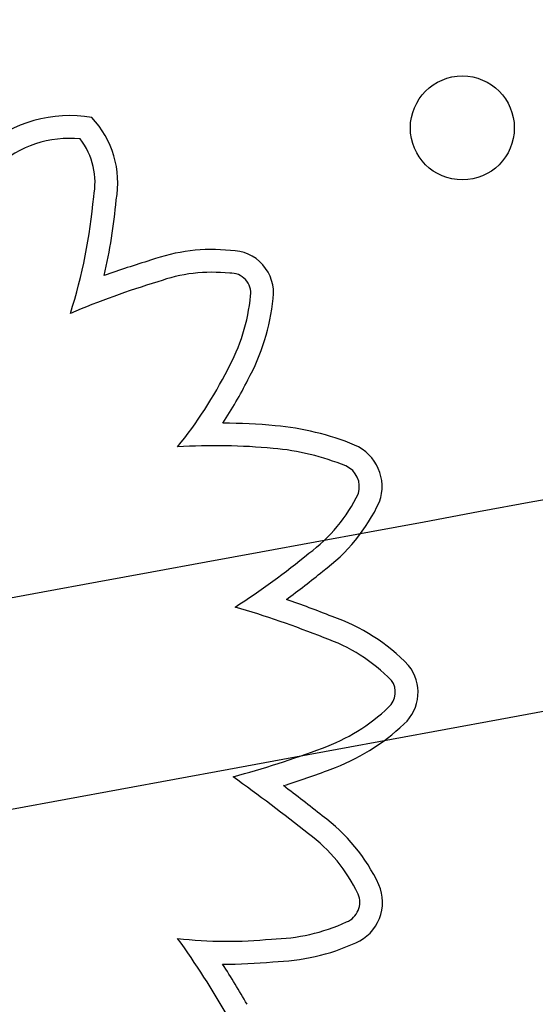
# Model space of a CAD drawing. Units: millimetres. Extents: x 4.1 to 21.6, y 4.2 to 15.8.
# Drawn here: x 10.4 to 10.4, y 9.6 to 9.7 of the extents above; entities that cross this region are included whole.
import ezdxf

# ---------------------------------------------------------------- set-up
doc = ezdxf.new("R2010")
doc.units = ezdxf.units.MM
doc.layers.add('Dibujo', color=7, linetype='Continuous', lineweight=25)

msp = doc.modelspace()

# ---------------------------------------------------------------- linework, layer by layer
at = {"layer": 'Dibujo'}
msp.add_circle((10.42723849746108, 9.693317696665318), 0.004, dxfattribs=at)
for centre, radius, start, end in [((10.39699293632657, 9.68416012899469), 0.01010114183736924, 80.1733578541208, 131.2603777106348), ((10.39341480357325, 9.68909462298906), 0.007300466050623756, 349.5784520211039, 43.4258363035561), ((10.39699293632657, 9.68416012899469), 0.008351141837269097, 84.31015950968248, 132.1415272725801), ((10.39341480356961, 9.689094622994517), 0.005550466053150346, 348.8074603482101, 37.45568957911142), ((10.35619149352715, 9.691839937108298), 0.04283910640555339, 342.6198367587956, 354.8804702129237), ((10.35619149353079, 9.691839937115574), 0.04458910640547414, 347.1851853783994, 354.7681773944236), ((10.40794788652056, 9.670138562345883), 0.01382158757246794, 83.96019784403289, 109.9070002274063), ((10.40943647704262, 9.680616970598194), 0.003266636269732491, 352.7057107646297, 90.60149291469463), ((10.42186758366006, 9.62097795494482), 0.06488705252074593, 106.6814649024994, 110.0046313814081), ((10.40794788652056, 9.670138562345883), 0.01207158757272352, 83.40218798465146, 110.1345554801534), ((10.40943647703534, 9.68061697060547), 0.00151663627570503, 351.9034669119101, 93.84017764895083), ((10.42186758366006, 9.62097795494482), 0.06313705252041385, 106.6355423502967, 113.12155383115), ((10.39648007671349, 9.681800386432215), 0.01452525698502149, 330.9232289521643, 354.4808327289471), ((10.39648007671349, 9.681800386435853), 0.01627525698582061, 331.0502199749889, 354.3646967481371), ((10.37955397176484, 9.689672263816092), 0.03317105647359019, 320.9692412382936, 333.2487681115882), ((10.37955397176847, 9.689672263827006), 0.03492105647520269, 326.9126182531607, 333.191399373688), ((10.40816238939442, 9.617768577847883), 0.05284366699129539, 84.92763242938241, 89.29543159632263), ((10.41101504264952, 9.64964742591873), 0.0208374605695677, 67.64148095652735, 84.99073118487284), ((10.40816238937623, 9.617768577847883), 0.05109366699180503, 84.9265340201221, 93.18736481777464), ((10.41101504266044, 9.64964742591691), 0.01908746056786216, 67.67648331765423, 84.99357621587924), ((10.41758066320472, 9.66571546964623), 0.003480050281561716, 340.3217723803398, 66.97845112651844), ((10.41758066320108, 9.665715469651687), 0.001730050284808215, 342.6175627427501, 66.69393730617892), ((10.40820071224516, 9.67043241122009), 0.01220964294031463, 306.2313000692018, 334.6174206870481), ((10.40820071224152, 9.670432411216453), 0.01395964293930624, 306.4345894609426, 335.0488780460695), ((10.37656215005336, 9.707902839438603), 0.06122759532506393, 302.8280994249218, 309.3903185148304), ((10.37656215006064, 9.707902839436784), 0.0629775953197761, 306.124061988672, 309.3475783408695), ((10.38810617815761, 9.582863995465587), 0.07845751657921958, 68.22470032622188, 70.96891804010012), ((10.38810617813579, 9.582863995469225), 0.07670751658251498, 68.19188205948818, 73.60701732496291), ((10.41238923376295, 9.64169574588631), 0.01483319349117858, 43.79207757225422, 71.02892135012115), ((10.41238923377387, 9.641695745879034), 0.01308319348815452, 44.1528794392316, 71.21167984181598), ((10.42055200117102, 9.649890190078068), 0.003280759799787552, 312.0112971101496, 39.13766264795373), ((10.42055200117102, 9.649890190096258), 0.001530759811605089, 311.3929692992205, 36.89465078748395), ((10.41142553516693, 9.659467073734405), 0.01475882288233697, 289.9611005354602, 313.3894849742692), ((10.4114255351742, 9.659467073738043), 0.01650882288361163, 289.9887701495868, 313.3007141915267), ((10.38966814880405, 9.717371451928912), 0.07661519739366358, 285.0690696354515, 290.4717204314474), ((10.32593675046519, 9.526866085733118), 0.1434410881248162, 51.41687326392346, 54.32641784834888), ((10.38966814881496, 9.717371451938007), 0.07836519739836947, 287.6785224018624, 290.4661466235615), ((10.32593675046155, 9.526866085702196), 0.1451910881503333, 51.43056819045883, 52.92542782153429), ((10.40817721016356, 9.629148782018447), 0.0139572734229252, 25.16492919934627, 53.6089896308318), ((10.40817721016356, 9.629148782018447), 0.0122072734230949, 25.28212492643017, 53.76040128798389), ((10.4177251073379, 9.633727031114532), 0.003369843189550327, 292.8150844507905, 23.74153756396667), ((10.41772510733063, 9.63372703109816), 0.001619843176390375, 291.9229624734263, 23.08681974879205), ((10.4123547697418, 9.645094945550582), 0.01418996031539663, 270.7605704040784, 294.902849548312), ((10.34862163985963, 9.59022582141769), 0.0698122931361376, 29.78779747467459, 35.69091224823993), ((10.40914977935608, 9.663016772660185), 0.032289339069416, 263.1909226640078, 276.032462910892), ((10.41235476972724, 9.645094945548763), 0.01593996031266989, 271.054740788132, 294.7642601213761), ((10.40914977936336, 9.663016772660185), 0.03403933906985546, 269.3816580664239, 275.8990146127746), ((10.34862163984872, 9.590225821419509), 0.07156229314561102, 29.88468546088462, 32.78829703746754)]:
    msp.add_arc(centre, radius, start, end, dxfattribs=at)
for points, knots in [([(7.397010353503219, 9.107690696734053), (7.727725772471103, 9.168191476381608), (8.05610264073789, 9.228316404769785), (8.721780197946146, 9.350307090655761), (9.058861502697482, 9.41213725393608), (9.727184404113586, 9.534842030371138), (10.05842598648837, 9.595716640902893), (10.56548360907355, 9.688993113972739), (10.74348317748476, 9.721754922585529), (10.92052897304527, 9.754358929613451)], [5.077565320042546, 5.077565320042546, 5.077565320042546, 5.077565320042546, 5.109841802789968, 5.109841802789968, 5.143499307511246, 5.143499307511246, 5.177156812232524, 5.177156812232524, 5.195509425002738, 5.195509425002738, 5.195509425002738, 5.195509425002738]), ([(7.408048343364726, 9.093444456781427), (7.735240286878479, 9.153301500568332), (8.060141373305896, 9.212790328318434), (8.72259906923523, 9.334190451751411), (9.059880657580152, 9.396057127411396), (9.728598321660911, 9.518833993290528), (10.06003438305584, 9.579744180879416), (10.5666769084402, 9.672944090210455), (10.74407648881718, 9.705595335115994), (10.92052897304529, 9.738089886424085)], [5.077830754405745, 5.077830754405745, 5.077830754405745, 5.077830754405745, 5.109766921270546, 5.109766921270546, 5.14344314637168, 5.14344314637168, 5.177119371472814, 5.177119371472814, 5.195409300812644, 5.195409300812644, 5.195409300812644, 5.195409300812644])]:
    msp.add_open_spline(points, degree=3, knots=knots, dxfattribs=at)

doc.saveas('drawing.dxf')
